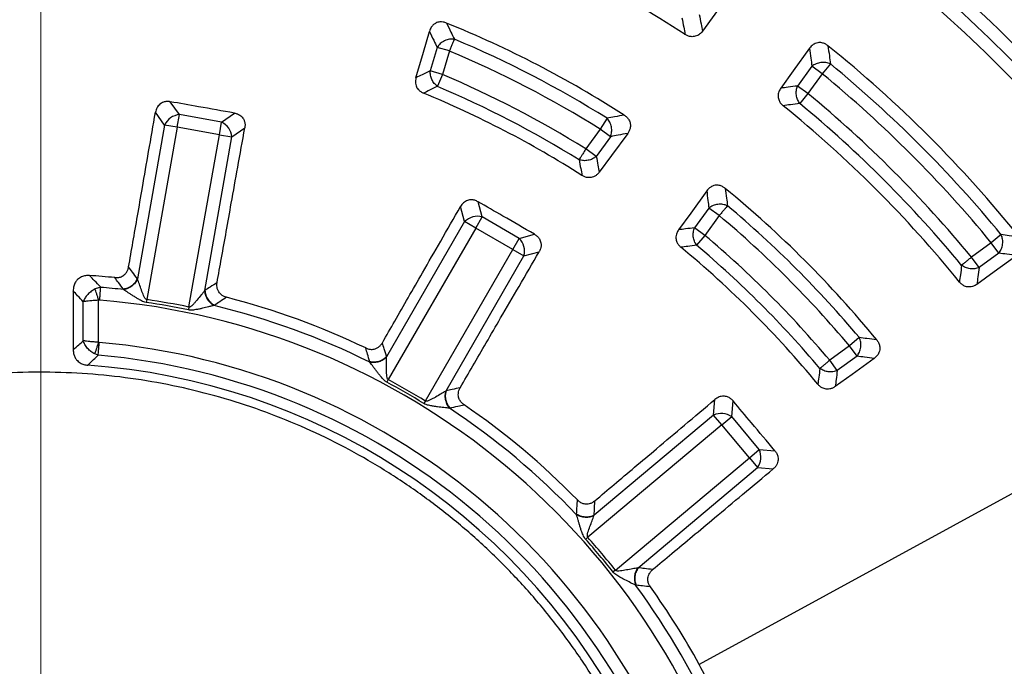
# Model space of a CAD drawing. Units: millimetres. Extents: x 150 to 6150, y 150 to 4305.
# Drawn here: x 3933 to 4058, y 2505 to 2587 of the extents above; entities that cross this region are included whole.
import ezdxf

# ---------------------------------------------------------------- set-up
doc = ezdxf.new("R2010")
doc.units = ezdxf.units.MM
doc.header["$LTSCALE"] = 15

# ---------------------------------------------------------------- blocks, each defined once
blk = doc.blocks.new('SW_CENTERMARKSYMBOL_0')
at = {"color": 0, "linetype": 'Continuous', "lineweight": 18}
blk.add_line((0, 3.75), (0, 489.29), dxfattribs=at)

msp = doc.modelspace()

# ---------------------------------------------------------------- linework, layer by layer
at = {"color": 7, "linetype": 'Continuous', "lineweight": 25}
for p, q in [((3986.15, 2583.09), (3985.28, 2580.11)), ((3987.71, 2582.63), (3986.15, 2583.09)), ((3987.71, 2582.63), (3986.84, 2579.65)), ((4033.56, 2580.7), (4031.75, 2578.2)), ((4034.88, 2579.75), (4033.56, 2580.7)), ((4035.91, 2581), (4034.88, 2579.75)), ((3986.84, 2579.65), (3985.28, 2580.11)), ((3986.84, 2579.65), (3986.2, 2578.16)), ((4034.88, 2579.75), (4033.06, 2577.25)), ((4033.06, 2577.25), (4031.75, 2578.2)), ((4033.06, 2577.25), (4032.03, 2575.99)), ((3953.55, 2574.58), (3952.41, 2576.21)), ((3951.67, 2573.26), (3950.53, 2574.89)), ((3953.27, 2572.98), (3953.55, 2574.58)), ((3958.89, 2573.64), (3953.55, 2574.58)), ((3958.89, 2573.64), (3960.52, 2574.78)), ((3951.67, 2573.26), (3948.24, 2553.83)), ((3953.27, 2572.98), (3951.67, 2573.26)), ((3958.61, 2572.04), (3958.89, 2573.64)), ((4007.65, 2574.13), (4006.79, 2572.75)), ((3953.27, 2572.98), (3949.43, 2551.19)), ((3958.61, 2572.04), (3953.27, 2572.98)), ((3954.77, 2550.25), (3958.61, 2572.04)), ((3958.61, 2572.04), (3960.21, 2571.76)), ((3960.21, 2571.76), (3961.83, 2572.9)), ((4006.79, 2572.75), (4004.97, 2570.25)), ((4008.1, 2571.79), (4006.79, 2572.75)), ((3956.78, 2552.33), (3960.21, 2571.76)), ((4008.1, 2571.79), (4006.28, 2569.29)), ((4006.28, 2569.29), (4004.97, 2570.25)), ((3991.85, 2561.64), (3991.34, 2563.56)), ((3989.63, 2561.05), (3989.12, 2562.96)), ((4020.53, 2562.76), (4018.71, 2560.26)), ((4021.84, 2561.81), (4020.53, 2562.76)), ((3989.63, 2561.05), (3979.77, 2543.96)), ((3991.04, 2560.24), (3989.63, 2561.05)), ((3991.04, 2560.24), (3991.85, 2561.64)), ((3996.55, 2558.93), (3991.85, 2561.64)), ((4021.84, 2561.81), (4020.03, 2559.31)), ((3991.04, 2560.24), (3979.98, 2541.07)), ((3995.74, 2557.53), (3991.04, 2560.24)), ((3996.55, 2558.93), (3998.47, 2559.45)), ((4020.03, 2559.31), (4018.71, 2560.26)), ((4057.51, 2559.4), (4056.25, 2558.37)), ((3995.74, 2557.53), (3996.55, 2558.93)), ((4020.03, 2559.31), (4018.98, 2558.06)), ((4056.25, 2558.37), (4053.75, 2556.55)), ((4057.21, 2557.05), (4056.25, 2558.37)), ((3984.67, 2538.36), (3995.74, 2557.53)), ((3995.74, 2557.53), (3997.14, 2556.71)), ((3997.14, 2556.71), (3999.06, 2557.23)), ((4057.21, 2557.05), (4054.71, 2555.24)), ((3987.28, 2539.63), (3997.14, 2556.71)), ((4054.71, 2555.24), (4053.75, 2556.55)), ((3943.61, 2552.74), (3942.92, 2552.53)), ((3941.39, 2545.99), (3941.39, 2550.91)), ((3943.34, 2545.78), (3943.34, 2551.1)), ((3949.43, 2551.19), (3949.37, 2550.82)), ((3954.77, 2550.25), (3954.69, 2549.88)), ((4039.56, 2546.38), (4038.32, 2545.33)), ((4038.32, 2545.33), (4035.82, 2543.52)), ((4039.27, 2544.02), (4038.32, 2545.33)), ((3943.28, 2544.15), (3942.87, 2544.31)), ((4036.77, 2542.2), (4035.82, 2543.52)), ((4039.27, 2544.02), (4036.77, 2542.2)), ((3979.98, 2541.07), (3979.8, 2540.74)), ((3984.67, 2538.36), (3984.48, 2538.04)), ((4021.13, 2536.58), (4021.3, 2538.56)), ((4023.42, 2536.38), (4023.59, 2538.37)), ((4021.13, 2536.58), (4006.02, 2523.9)), ((4022.18, 2535.34), (4021.13, 2536.58)), ((4022.18, 2535.34), (4023.42, 2536.38)), ((4026.9, 2532.23), (4023.42, 2536.38)), ((4022.18, 2535.34), (4005.22, 2521.12)), ((4025.66, 2531.19), (4022.18, 2535.34)), ((4025.66, 2531.19), (4026.9, 2532.23)), ((4026.9, 2532.23), (4028.88, 2532.06)), ((4008.71, 2516.96), (4025.66, 2531.19)), ((4025.66, 2531.19), (4026.7, 2529.94)), ((4011.59, 2517.26), (4026.7, 2529.94)), ((4026.7, 2529.94), (4028.68, 2529.77)), ((4059.7, 2527.07), (4019.32, 2505.01)), ((4005.22, 2521.12), (4004.95, 2520.87)), ((4008.71, 2516.96), (4008.42, 2516.73))]:
    msp.add_line(p, q, dxfattribs=at)
at = {"color": 7, "linetype": 'Continuous', "lineweight": 25, "flags": 128}
for points in [[(4023.4, 2590.15), (4021.3, 2587.29), (4019.71, 2585.12)], [(3983.48, 2579.25), (3984.42, 2582.47), (3985.18, 2585.11)], [(4033.26, 2582.98), (4031.19, 2580.1), (4029.62, 2577.92)], [(4010.26, 2572.21), (4008.21, 2569.41), (4006.67, 2567.3)], [(4020.26, 2564.94), (4018.23, 2562.13), (4016.7, 2560.01)], [(4059.49, 2556.76), (4056.61, 2554.68), (4054.43, 2553.11)], [(3940.12, 2552.28), (3940.13, 2547.96), (3940.13, 2544.83)], [(4041.45, 2543.75), (4038.64, 2541.72), (4036.52, 2540.19)]]:
    msp.add_lwpolyline(points, dxfattribs=at)
at = {"color": 7, "linetype": 'Continuous', "lineweight": 25}
for radius in [333.75, 329.25, 298.07]:
    msp.add_circle((3936.01, 2459.5), radius, dxfattribs=at)
for centre, radius, start, end in [((3936.01, 2459.5), 487.5, 90, 172.9303), ((3936.01, 2459.5), 487.5, 7.0697, 90), ((3936.01, 2459.5), 342.74, 7.6617, 82.2306), ((3936.01, 2459.5), 339.17, 7.7038, 82.1873), ((3936.01, 2459.5), 337.5, 97.8332, 270), ((3936.01, 2459.5), 337.5, 7.7238, 82.1668), ((3936.01, 2459.5), 243.52, 18.239, 143.2294), ((3936.01, 2459.5), 242.78, 18.239, 143.2294), ((3936.01, 2459.5), 241.22, 22.5538, 87.4462), ((3936.01, 2459.5), 238.57, 23.0206, 86.9794), ((3936.01, 2459.5), 238.43, 23.0206, 86.9794), ((3936.01, 2459.5), 193.47, 38.2226, 51.7774), ((3936.01, 2459.5), 181.1, 38.4344, 51.5656), ((3936.01, 2459.5), 149.41, 56.9424, 68.5612), ((3936.01, 2459.5), 179.42, 39.0002, 50.9998), ((3936.01, 2459.5), 177.79, 39.0002, 50.9998), ((3936.01, 2459.5), 174.71, 39.0532, 50.9468), ((3936.01, 2459.5), 171.44, 38.5385, 51.4615), ((3936.01, 2459.5), 173.08, 39.0532, 50.9468), ((3936.01, 2459.5), 136.67, 57.31, 67.9388), ((3936.01, 2459.5), 135.17, 57.9958, 67.2235), ((3936.01, 2459.5), 158.88, 38.8126, 51.1874), ((3936.01, 2459.5), 133.54, 57.9958, 67.2235), ((3936.01, 2459.5), 157.29, 39.4271, 50.5729), ((3936.01, 2459.5), 130.46, 58.0904, 67.0711), ((3936.01, 2459.5), 155.67, 39.4271, 50.5729), ((3936.01, 2459.5), 128.83, 58.0904, 67.0711), ((3936.01, 2459.5), 127.36, 57.4795, 67.6559), ((3936.01, 2459.5), 152.58, 39.4965, 50.5035), ((3936.01, 2459.5), 149.41, 38.9424, 51.0576), ((3936.01, 2459.5), 150.96, 39.4965, 50.5035), ((3953.76, 2572.29), 2.3, 95.1113, 154.8887), ((3957.91, 2571.55), 2.3, 5.1113, 64.8887), ((3936.01, 2459.5), 136.67, 39.31, 50.69), ((3936.01, 2459.5), 135.17, 39.9958, 50.0042), ((3991.26, 2559.42), 2.3, 75.1113, 134.8887), ((3936.01, 2459.5), 133.54, 39.9958, 50.0042), ((3994.92, 2557.31), 2.3, 345.1113, 44.8887), ((3936.01, 2459.5), 130.46, 40.0904, 49.9096), ((3936.01, 2459.5), 127.36, 39.4795, 50.5205), ((3936.01, 2459.5), 128.83, 40.0904, 49.9096), ((3936.01, 2459.5), 94.93, 84.3382, 86.2695), ((3936.01, 2459.5), 93.54, 83.5629, 85.3418), ((3936.01, 2459.5), 91.92, 15.1582, 85.3418), ((3936.01, 2459.5), 92.29, 78.3236, 81.6764), ((3936.01, 2459.5), 92.66, 78.3236, 81.6764), ((3936.01, 2459.5), 94.93, 64.3382, 75.6618), ((3936.01, 2459.5), 93.54, 63.5629, 76.4371), ((3936.01, 2459.5), 86.58, 15.4099, 85.0901), ((3936.01, 2459.5), 84.96, 15.4099, 85.0901), ((3936.01, 2459.5), 83.6, 28.6479, 85.9278), ((3936.01, 2459.5), 92.29, 58.3236, 61.6764), ((3936.01, 2459.5), 92.66, 58.3236, 61.6764), ((3936.01, 2459.5), 93.54, 43.5629, 56.4371), ((3936.01, 2459.5), 94.93, 44.3382, 55.6618), ((4022.1, 2534.49), 2.3, 55.1113, 114.8887), ((4024.81, 2531.26), 2.3, 325.1113, 24.8887), ((3936.01, 2459.5), 92.29, 38.3236, 41.6764), ((3936.01, 2459.5), 92.66, 38.3236, 41.6764), ((3936.01, 2459.5), 93.54, 23.5629, 36.4371), ((3936.01, 2459.5), 94.93, 28.6479, 35.6618), ((3936.01, 2459.5), 94.93, 24.3382, 28.6479)]:
    msp.add_arc(centre, radius, start, end, dxfattribs=at)
for points, knots in [([(4219.55, 2377.41), (4220.48, 2380.73), (4222.32, 2387.35), (4224.65, 2397.41), (4226.65, 2407.53), (4228.29, 2417.73), (4229.56, 2427.91), (4230.48, 2438.06), (4231.04, 2448.18), (4231.25, 2458.32), (4231.12, 2468.52), (4230.63, 2478.76), (4229.78, 2489.05), (4228.56, 2499.3), (4226.99, 2509.5), (4225.08, 2519.58), (4222.83, 2529.53), (4220.26, 2539.33), (4217.35, 2549.04), (4214.09, 2558.71), (4210.48, 2568.31), (4206.51, 2577.83), (4202.21, 2587.22), (4197.58, 2596.44), (4192.66, 2605.45), (4187.47, 2614.22), (4182.01, 2622.76), (4176.26, 2631.11), (4170.19, 2639.31), (4163.8, 2647.34), (4157.1, 2655.18), (4150.12, 2662.79), (4142.89, 2670.15), (4135.44, 2677.21), (4127.8, 2683.97), (4119.99, 2690.42), (4111.95, 2696.6), (4103.66, 2702.53), (4095.11, 2708.21), (4086.32, 2713.62), (4077.35, 2718.72), (4068.2, 2723.5), (4058.95, 2727.94), (4049.6, 2732.02), (4040.18, 2735.76), (4030.64, 2739.17), (4020.92, 2742.27), (4011.05, 2745.05), (4001.02, 2747.5), (3990.92, 2749.6), (3980.74, 2751.34), (3970.58, 2752.72), (3960.43, 2753.74), (3950.31, 2754.4), (3940.18, 2754.72), (3929.98, 2754.69), (3919.73, 2754.3), (3909.44, 2753.55), (3899.18, 2752.44), (3888.96, 2750.98), (3878.86, 2749.16), (3868.89, 2747.02), (3859.06, 2744.54), (3849.32, 2741.73), (3839.63, 2738.57), (3829.99, 2735.06), (3820.42, 2731.18), (3811, 2726.97), (3801.72, 2722.44), (3792.67, 2717.62), (3783.84, 2712.51), (3775.25, 2707.14), (3766.84, 2701.47), (3758.58, 2695.49), (3750.49, 2689.18), (3742.58, 2682.56), (3734.9, 2675.66), (3727.47, 2668.5), (3720.33, 2661.12), (3713.5, 2653.55), (3706.97, 2645.8), (3700.71, 2637.83), (3694.69, 2629.6), (3688.92, 2621.11), (3683.42, 2612.37), (3678.24, 2603.45), (3673.36, 2594.35), (3668.84, 2585.15), (3664.66, 2575.84), (3660.82, 2566.46), (3657.31, 2556.95), (3654.11, 2547.27), (3651.23, 2537.42), (3648.68, 2527.42), (3646.49, 2517.34), (3644.64, 2507.18), (3643.16, 2497.03), (3642.04, 2486.89), (3641.27, 2476.78), (3640.85, 2466.66), (3640.78, 2456.46), (3641.07, 2446.2), (3641.71, 2435.9), (3642.72, 2425.63), (3644.08, 2415.4), (3645.79, 2405.28), (3647.84, 2395.29), (3650.21, 2385.44), (3652.92, 2375.67), (3655.98, 2365.94), (3659.4, 2356.27), (3663.18, 2346.66), (3667.29, 2337.2), (3671.73, 2327.88), (3676.46, 2318.78), (3681.48, 2309.9), (3686.76, 2301.25), (3692.34, 2292.78), (3698.25, 2284.47), (3704.47, 2276.31), (3711.02, 2268.33), (3717.83, 2260.58), (3724.92, 2253.08), (3732.22, 2245.87), (3739.72, 2238.96), (3747.41, 2232.35), (3755.32, 2226.01), (3763.49, 2219.91), (3771.92, 2214.06), (3780.59, 2208.47), (3789.46, 2203.2), (3798.51, 2198.23), (3807.67, 2193.61), (3816.93, 2189.34), (3826.28, 2185.41), (3835.75, 2181.8), (3845.4, 2178.51), (3855.22, 2175.53), (3865.19, 2172.88), (3875.26, 2170.58), (3885.39, 2168.63), (3895.53, 2167.05), (3905.65, 2165.82), (3915.75, 2164.96), (3925.88, 2164.42), (3932.63, 2164.35), (3936.01, 2164.32)], [0, 0, 0, 0, 0.007, 0.013999, 0.021, 0.027999, 0.035001, 0.041874, 0.048751, 0.055625, 0.0625, 0.0695, 0.076499, 0.0835, 0.090499, 0.097501, 0.104374, 0.111251, 0.118125, 0.125, 0.132, 0.138999, 0.146, 0.152999, 0.16, 0.166874, 0.17375, 0.180624, 0.1875, 0.1945, 0.201499, 0.2085, 0.215499, 0.2225, 0.229374, 0.23625, 0.243124, 0.25, 0.257, 0.263999, 0.271, 0.277999, 0.285, 0.291874, 0.29875, 0.305624, 0.3125, 0.3195, 0.326499, 0.3335, 0.340499, 0.3475, 0.354374, 0.36125, 0.368124, 0.375, 0.382, 0.388999, 0.396, 0.402999, 0.41, 0.416874, 0.42375, 0.430624, 0.4375, 0.4445, 0.451499, 0.4585, 0.465499, 0.4725, 0.479374, 0.48625, 0.493124, 0.5, 0.507, 0.513999, 0.521, 0.527999, 0.535, 0.541874, 0.54875, 0.555624, 0.5625, 0.5695, 0.576499, 0.5835, 0.590499, 0.5975, 0.604374, 0.61125, 0.618124, 0.625, 0.632, 0.638999, 0.646, 0.652999, 0.66, 0.666874, 0.67375, 0.680624, 0.6875, 0.6945, 0.701499, 0.7085, 0.715499, 0.7225, 0.729374, 0.73625, 0.743124, 0.75, 0.757, 0.763999, 0.771, 0.777999, 0.785, 0.791874, 0.79875, 0.805624, 0.8125, 0.8195, 0.826499, 0.8335, 0.840499, 0.8475, 0.854374, 0.86125, 0.868124, 0.875, 0.882, 0.888999, 0.896, 0.902999, 0.91, 0.916874, 0.92375, 0.930624, 0.937499, 0.9445, 0.951499, 0.9585, 0.965499, 0.9725, 0.979374, 0.98625, 0.993124, 1, 1, 1, 1]), ([(4017.13, 2586.82), (4017.2, 2586.43), (4017.33, 2585.73), (4017.46, 2585.03), (4017.51, 2584.72)], [0, 0, 0, 0, 0.560119, 1, 1, 1, 1]), ([(4019.32, 2587.23), (4019.39, 2586.84), (4019.52, 2586.14), (4019.65, 2585.43), (4019.71, 2585.12)], [0, 0, 0, 0, 0.560114, 1, 1, 1, 1]), ([(3987.35, 2586.17), (3987.21, 2586.22), (3986.94, 2586.31), (3986.48, 2586.32), (3986.05, 2586.21), (3985.68, 2585.97), (3985.37, 2585.62), (3985.25, 2585.3), (3985.18, 2585.11)], [0, 0, 0, 0, 0.1596, 0.310411, 0.498664, 0.627337, 0.788768, 1, 1, 1, 1]), ([(3987.35, 2586.17), (3987.53, 2585.79), (3987.86, 2585.11), (3988.19, 2584.43), (3988.34, 2584.13)], [0, 0, 0, 0, 0.560152, 1, 1, 1, 1]), ([(3985.18, 2585.11), (3985.36, 2584.74), (3985.69, 2584.06), (3986.01, 2583.39), (3986.15, 2583.09)], [0, 0, 0, 0, 0.560162, 1, 1, 1, 1]), ([(4019.71, 2585.12), (4019.6, 2584.99), (4019.43, 2584.79), (4019.11, 2584.59), (4018.76, 2584.45), (4018.32, 2584.42), (4017.87, 2584.52), (4017.63, 2584.66), (4017.51, 2584.72)], [0, 0, 0, 0, 0.2028321, 0.314537, 0.4562971, 0.6627998, 0.8362914, 1, 1, 1, 1]), ([(3988.34, 2584.13), (3988.13, 2584.14), (3987.73, 2584.15), (3987.09, 2583.94), (3986.53, 2583.58), (3986.28, 2583.25), (3986.15, 2583.09)], [0, 0, 0, 0, 0.25, 0.5, 0.75, 1, 1, 1, 1]), ([(4035.59, 2583.3), (4035.48, 2583.38), (4035.25, 2583.55), (4034.82, 2583.69), (4034.37, 2583.71), (4034, 2583.59), (4033.61, 2583.39), (4033.41, 2583.15), (4033.26, 2582.98)], [0, 0, 0, 0, 0.155021, 0.318658, 0.512412, 0.644562, 0.756636, 1, 1, 1, 1]), ([(4035.59, 2583.3), (4035.65, 2582.87), (4035.76, 2582.11), (4035.86, 2581.34), (4035.91, 2581)], [0, 0, 0, 0, 0.560131, 1, 1, 1, 1]), ([(4033.26, 2582.98), (4033.32, 2582.56), (4033.42, 2581.8), (4033.52, 2581.04), (4033.56, 2580.7)], [0, 0, 0, 0, 0.560138, 1, 1, 1, 1]), ([(3985.28, 2580.11), (3984.94, 2579.95), (3984.34, 2579.67), (3983.75, 2579.38), (3983.48, 2579.25)], [0, 0, 0, 0, 0.560115, 1, 1, 1, 1]), ([(3983.48, 2579.25), (3983.46, 2579.14), (3983.4, 2578.91), (3983.41, 2578.56), (3983.5, 2578.16), (3983.72, 2577.78), (3984.06, 2577.48), (3984.31, 2577.36), (3984.43, 2577.3)], [0, 0, 0, 0, 0.149503, 0.293347, 0.439022, 0.652281, 0.831323, 1, 1, 1, 1]), ([(3986.2, 2578.16), (3985.87, 2578), (3985.28, 2577.71), (3984.69, 2577.42), (3984.43, 2577.3)], [0, 0, 0, 0, 0.560123, 1, 1, 1, 1]), ([(4031.75, 2578.2), (4031.35, 2578.15), (4030.64, 2578.06), (4029.93, 2577.96), (4029.62, 2577.92)], [0, 0, 0, 0, 0.560116, 1, 1, 1, 1]), ([(4029.62, 2577.92), (4029.53, 2577.78), (4029.39, 2577.56), (4029.3, 2577.19), (4029.27, 2576.81), (4029.38, 2576.38), (4029.61, 2575.99), (4029.82, 2575.8), (4029.92, 2575.71)], [0, 0, 0, 0, 0.198775, 0.314559, 0.456314, 0.66281, 0.836296, 1, 1, 1, 1]), ([(3952.41, 2576.21), (3952.26, 2576.23), (3951.97, 2576.26), (3951.5, 2576.16), (3951.06, 2575.91), (3950.69, 2575.47), (3950.59, 2575.09), (3950.53, 2574.89)], [0, 0, 0, 0, 0.176987, 0.34016, 0.546502, 0.762107, 1, 1, 1, 1]), ([(3960.52, 2574.78), (3959.01, 2575.05), (3956.3, 2575.52), (3953.6, 2576), (3952.41, 2576.21)], [0, 0, 0, 0, 0.5599758, 1, 1, 1, 1]), ([(4032.03, 2575.99), (4031.63, 2575.94), (4030.93, 2575.85), (4030.23, 2575.75), (4029.92, 2575.71)], [0, 0, 0, 0, 0.560121, 1, 1, 1, 1]), ([(3947.13, 2555.31), (3947.32, 2556.35), (3947.69, 2558.51), (3948.27, 2561.85), (3948.94, 2565.68), (3949.69, 2570.05), (3950.25, 2573.23), (3950.53, 2574.89)], [0, 0, 0, 0, 0.159679, 0.330299, 0.513039, 0.745848, 1, 1, 1, 1]), ([(3960.52, 2574.78), (3960.66, 2574.75), (3960.94, 2574.68), (3961.35, 2574.43), (3961.65, 2574.09), (3961.81, 2573.69), (3961.88, 2573.3), (3961.85, 2573.03), (3961.83, 2572.9)], [0, 0, 0, 0, 0.165627, 0.339666, 0.545724, 0.686189, 0.839519, 1, 1, 1, 1]), ([(4009.83, 2574.53), (4009.42, 2574.45), (4008.7, 2574.32), (4007.97, 2574.19), (4007.65, 2574.13)], [0, 0, 0, 0, 0.560143, 1, 1, 1, 1]), ([(4009.83, 2574.53), (4009.94, 2574.45), (4010.17, 2574.28), (4010.45, 2573.91), (4010.6, 2573.5), (4010.61, 2573.12), (4010.55, 2572.69), (4010.38, 2572.41), (4010.26, 2572.21)], [0, 0, 0, 0, 0.1546221, 0.3177755, 0.5108297, 0.6424607, 0.7362933, 1, 1, 1, 1]), ([(3958.33, 2553.33), (3958.51, 2554.37), (3958.9, 2556.53), (3959.5, 2559.87), (3960.18, 2563.7), (3960.96, 2568.06), (3961.53, 2571.24), (3961.83, 2572.9)], [0, 0, 0, 0, 0.159679, 0.330299, 0.513039, 0.745848, 1, 1, 1, 1]), ([(4010.26, 2572.21), (4009.86, 2572.13), (4009.14, 2571.99), (4008.42, 2571.86), (4008.1, 2571.79)], [0, 0, 0, 0, 0.560152, 1, 1, 1, 1]), ([(4004.11, 2568.87), (4004.18, 2568.5), (4004.3, 2567.84), (4004.43, 2567.18), (4004.48, 2566.89)], [0, 0, 0, 0, 0.560131, 1, 1, 1, 1]), ([(4006.28, 2569.29), (4006.36, 2568.92), (4006.48, 2568.26), (4006.61, 2567.59), (4006.67, 2567.3)], [0, 0, 0, 0, 0.560124, 1, 1, 1, 1]), ([(4006.67, 2567.3), (4006.58, 2567.2), (4006.42, 2567), (4006.11, 2566.78), (4005.72, 2566.63), (4005.29, 2566.59), (4004.84, 2566.69), (4004.6, 2566.82), (4004.48, 2566.89)], [0, 0, 0, 0, 0.1590798, 0.3113794, 0.4539008, 0.6614907, 0.8357081, 1, 1, 1, 1]), ([(4022.6, 2565.25), (4022.49, 2565.33), (4022.26, 2565.5), (4021.82, 2565.65), (4021.38, 2565.67), (4021.02, 2565.56), (4020.63, 2565.36), (4020.41, 2565.12), (4020.26, 2564.94)], [0, 0, 0, 0, 0.154622, 0.317776, 0.51083, 0.642461, 0.736293, 1, 1, 1, 1]), ([(4020.26, 2564.94), (4020.31, 2564.54), (4020.4, 2563.81), (4020.49, 2563.08), (4020.53, 2562.76)], [0, 0, 0, 0, 0.5601555, 1, 1, 1, 1]), ([(4022.6, 2565.25), (4022.65, 2564.84), (4022.75, 2564.11), (4022.85, 2563.38), (4022.89, 2563.05)], [0, 0, 0, 0, 0.560146, 1, 1, 1, 1]), ([(3991.34, 2563.56), (3991.2, 2563.63), (3990.94, 2563.76), (3990.47, 2563.83), (3989.97, 2563.75), (3989.46, 2563.45), (3989.24, 2563.13), (3989.12, 2562.96)], [0, 0, 0, 0, 0.176987, 0.34016, 0.546502, 0.762107, 1, 1, 1, 1]), ([(3998.47, 2559.45), (3997.14, 2560.22), (3994.76, 2561.59), (3992.38, 2562.96), (3991.34, 2563.56)], [0, 0, 0, 0, 0.559976, 1, 1, 1, 1]), ([(3979.23, 2545.73), (3979.76, 2546.64), (3980.85, 2548.54), (3982.54, 2551.49), (3984.47, 2554.86), (3986.68, 2558.7), (3988.28, 2561.5), (3989.12, 2562.96)], [0, 0, 0, 0, 0.159679, 0.330299, 0.513039, 0.745848, 1, 1, 1, 1]), ([(3998.47, 2559.45), (3998.59, 2559.37), (3998.83, 2559.21), (3999.13, 2558.84), (3999.29, 2558.41), (3999.31, 2557.98), (3999.24, 2557.59), (3999.12, 2557.35), (3999.06, 2557.23)], [0, 0, 0, 0, 0.165627, 0.339666, 0.545724, 0.686189, 0.839519, 1, 1, 1, 1]), ([(4016.7, 2560.01), (4016.61, 2559.87), (4016.48, 2559.65), (4016.38, 2559.29), (4016.35, 2558.91), (4016.45, 2558.48), (4016.68, 2558.09), (4016.89, 2557.9), (4016.99, 2557.8)], [0, 0, 0, 0, 0.196103, 0.311289, 0.45383, 0.661447, 0.835687, 1, 1, 1, 1]), ([(4018.71, 2560.26), (4018.34, 2560.22), (4017.67, 2560.13), (4016.99, 2560.05), (4016.7, 2560.01)], [0, 0, 0, 0, 0.560126, 1, 1, 1, 1]), ([(4059.81, 2559.09), (4059.38, 2559.14), (4058.62, 2559.25), (4057.85, 2559.35), (4057.51, 2559.4)], [0, 0, 0, 0, 0.560129, 1, 1, 1, 1]), ([(3989.07, 2540.04), (3989.61, 2540.96), (3990.7, 2542.85), (3992.41, 2545.79), (3994.36, 2549.15), (3996.59, 2552.98), (3998.21, 2555.77), (3999.06, 2557.23)], [0, 0, 0, 0, 0.159679, 0.330299, 0.513039, 0.745848, 1, 1, 1, 1]), ([(4018.98, 2558.06), (4018.61, 2558.02), (4017.94, 2557.93), (4017.28, 2557.84), (4016.99, 2557.8)], [0, 0, 0, 0, 0.560134, 1, 1, 1, 1]), ([(4059.49, 2556.76), (4059.07, 2556.81), (4058.31, 2556.91), (4057.54, 2557.01), (4057.21, 2557.05)], [0, 0, 0, 0, 0.5601353, 1, 1, 1, 1]), ([(3945.38, 2553.97), (3945.51, 2553.96), (3945.79, 2553.95), (3946.22, 2554.07), (3946.6, 2554.3), (3946.87, 2554.61), (3947.05, 2554.93), (3947.1, 2555.18), (3947.13, 2555.31)], [0, 0, 0, 0, 0.1640693, 0.3380786, 0.546151, 0.6887424, 0.8408646, 1, 1, 1, 1]), ([(3948.24, 2553.83), (3948.04, 2554.11), (3947.67, 2554.6), (3947.3, 2555.09), (3947.13, 2555.31)], [0, 0, 0, 0, 0.55986, 1, 1, 1, 1]), ([(4052.5, 2555.52), (4052.45, 2555.12), (4052.36, 2554.42), (4052.26, 2553.72), (4052.22, 2553.41)], [0, 0, 0, 0, 0.560119, 1, 1, 1, 1]), ([(4054.71, 2555.24), (4054.66, 2554.84), (4054.57, 2554.13), (4054.47, 2553.42), (4054.43, 2553.11)], [0, 0, 0, 0, 0.560114, 1, 1, 1, 1]), ([(3942.19, 2554.23), (3942.01, 2554.23), (3941.67, 2554.23), (3941.13, 2554.07), (3940.7, 2553.78), (3940.37, 2553.36), (3940.16, 2552.87), (3940.13, 2552.49), (3940.12, 2552.28)], [0, 0, 0, 0, 0.164111, 0.319441, 0.513026, 0.645102, 0.806009, 1, 1, 1, 1]), ([(3943.61, 2552.74), (3943.34, 2553.02), (3942.87, 2553.52), (3942.4, 2554.01), (3942.19, 2554.23)], [0, 0, 0, 0, 0.559814, 1, 1, 1, 1]), ([(3946.46, 2552.5), (3946.26, 2552.78), (3945.9, 2553.27), (3945.54, 2553.76), (3945.38, 2553.97)], [0, 0, 0, 0, 0.559847, 1, 1, 1, 1]), ([(3948.24, 2553.83), (3948.16, 2553.67), (3947.98, 2553.33), (3947.54, 2552.92), (3947.02, 2552.61), (3946.65, 2552.54), (3946.46, 2552.5)], [0, 0, 0, 0, 0.249998, 0.5, 0.750002, 1, 1, 1, 1]), ([(3948.26, 2553.79), (3948.17, 2553.62), (3947.99, 2553.29), (3947.56, 2552.88), (3947.05, 2552.57), (3946.68, 2552.49), (3946.5, 2552.45)], [0, 0, 0, 0, 0.249998, 0.5, 0.750002, 1, 1, 1, 1]), ([(3948.26, 2553.79), (3948.26, 2553.8), (3948.25, 2553.81), (3948.25, 2553.83), (3948.24, 2553.83)], [0, 0, 0, 0, 0.5595905, 1, 1, 1, 1]), ([(3949.43, 2551.19), (3949.41, 2551.2), (3949.36, 2551.21), (3949.28, 2551.26), (3949.16, 2551.42), (3948.97, 2551.81), (3948.74, 2552.41), (3948.49, 2553.14), (3948.33, 2553.57), (3948.26, 2553.79)], [0, 0, 0, 0, 0.02093, 0.04415, 0.095624, 0.213534, 0.469861, 0.733674, 1, 1, 1, 1]), ([(3958.33, 2553.33), (3958.04, 2553.15), (3957.52, 2552.81), (3957.01, 2552.48), (3956.78, 2552.33)], [0, 0, 0, 0, 0.56014, 1, 1, 1, 1]), ([(3959.52, 2551.48), (3959.39, 2551.52), (3959.13, 2551.6), (3958.76, 2551.86), (3958.49, 2552.2), (3958.34, 2552.58), (3958.28, 2552.95), (3958.31, 2553.2), (3958.33, 2553.33)], [0, 0, 0, 0, 0.164069, 0.338079, 0.546151, 0.688742, 0.840888, 1, 1, 1, 1]), ([(4054.43, 2553.11), (4054.29, 2553.02), (4054.07, 2552.88), (4053.7, 2552.79), (4053.32, 2552.76), (4052.89, 2552.87), (4052.5, 2553.1), (4052.31, 2553.31), (4052.22, 2553.41)], [0, 0, 0, 0, 0.202831, 0.314536, 0.456296, 0.662799, 0.836291, 1, 1, 1, 1]), ([(3941.39, 2550.91), (3941.16, 2551.17), (3940.73, 2551.63), (3940.31, 2552.08), (3940.12, 2552.28)], [0, 0, 0, 0, 0.559808, 1, 1, 1, 1]), ([(3942.92, 2552.53), (3942.74, 2552.44), (3942.4, 2552.25), (3941.96, 2551.85), (3941.6, 2551.4), (3941.46, 2551.07), (3941.39, 2550.91)], [0, 0, 0, 0, 0.250433, 0.500524, 0.750345, 1, 1, 1, 1]), ([(3943.34, 2551.1), (3943.3, 2551.24), (3943.22, 2551.52), (3943.1, 2551.91), (3943, 2552.26), (3942.94, 2552.44), (3942.92, 2552.53)], [0, 0, 0, 0, 0.25, 0.5, 0.75, 1, 1, 1, 1]), ([(3946.5, 2552.45), (3946.49, 2552.46), (3946.48, 2552.48), (3946.47, 2552.5), (3946.46, 2552.5)], [0, 0, 0, 0, 0.560151, 1, 1, 1, 1]), ([(3949.37, 2550.82), (3949.26, 2550.84), (3949.05, 2550.89), (3948.76, 2551.02), (3948.46, 2551.19), (3948.13, 2551.39), (3947.77, 2551.62), (3947.42, 2551.84), (3946.98, 2552.13), (3946.69, 2552.32), (3946.5, 2552.45)], [0, 0, 0, 0, 0.09624, 0.185096, 0.270072, 0.395476, 0.521305, 0.645295, 0.761675, 1, 1, 1, 1]), ([(3956.75, 2552.29), (3956.68, 2552.21), (3956.55, 2552.05), (3956.24, 2551.67), (3955.91, 2551.27), (3955.57, 2550.86), (3955.31, 2550.58), (3955.1, 2550.37), (3954.92, 2550.26), (3954.83, 2550.24), (3954.79, 2550.25), (3954.77, 2550.25)], [0, 0, 0, 0, 0.129861, 0.25409, 0.530257, 0.660147, 0.786679, 0.904597, 0.959415, 0.980929, 1, 1, 1, 1]), ([(3956.78, 2552.33), (3956.78, 2552.32), (3956.77, 2552.31), (3956.76, 2552.3), (3956.75, 2552.29)], [0, 0, 0, 0, 0.560402, 1, 1, 1, 1]), ([(3956.75, 2552.29), (3956.78, 2552.11), (3956.83, 2551.73), (3957.1, 2551.2), (3957.48, 2550.73), (3957.79, 2550.53), (3957.95, 2550.44)], [0, 0, 0, 0, 0.249998, 0.5, 0.750002, 1, 1, 1, 1]), ([(3956.78, 2552.33), (3956.81, 2552.14), (3956.86, 2551.77), (3957.13, 2551.23), (3957.52, 2550.76), (3957.84, 2550.57), (3958, 2550.47)], [0, 0, 0, 0, 0.249998, 0.5, 0.750002, 1, 1, 1, 1]), ([(3943.34, 2551.1), (3943.15, 2551.09), (3942.76, 2551.07), (3942.24, 2551.03), (3941.75, 2550.97), (3941.52, 2550.93), (3941.39, 2550.91)], [0, 0, 0, 0, 0.239181, 0.500577, 0.709626, 1, 1, 1, 1]), ([(3943.48, 2551.12), (3943.45, 2551.12), (3943.41, 2551.12), (3943.36, 2551.11), (3943.34, 2551.1)], [0, 0, 0, 0, 0.5688321, 1, 1, 1, 1]), ([(3959.52, 2551.48), (3959.24, 2551.29), (3958.73, 2550.95), (3958.22, 2550.62), (3958, 2550.47)], [0, 0, 0, 0, 0.560153, 1, 1, 1, 1]), ([(3957.95, 2550.44), (3957.85, 2550.41), (3957.63, 2550.36), (3957.13, 2550.24), (3956.61, 2550.11), (3956.06, 2549.99), (3955.68, 2549.92), (3955.33, 2549.86), (3955.01, 2549.84), (3954.8, 2549.87), (3954.69, 2549.88)], [0, 0, 0, 0, 0.111678, 0.238378, 0.478722, 0.601149, 0.728517, 0.815789, 0.905051, 1, 1, 1, 1]), ([(3958, 2550.47), (3957.99, 2550.46), (3957.97, 2550.45), (3957.96, 2550.44), (3957.95, 2550.44)], [0, 0, 0, 0, 0.55984, 1, 1, 1, 1]), ([(3940.13, 2544.83), (3940.37, 2545.05), (3940.79, 2545.44), (3941.21, 2545.82), (3941.39, 2545.99)], [0, 0, 0, 0, 0.559847, 1, 1, 1, 1]), ([(3943.34, 2545.78), (3943.15, 2545.8), (3942.76, 2545.82), (3942.24, 2545.87), (3941.75, 2545.93), (3941.52, 2545.97), (3941.39, 2545.99)], [0, 0, 0, 0, 0.239108, 0.500466, 0.709435, 1, 1, 1, 1]), ([(3942.87, 2544.31), (3942.7, 2544.4), (3942.36, 2544.6), (3941.93, 2545.01), (3941.58, 2545.48), (3941.46, 2545.82), (3941.39, 2545.99)], [0, 0, 0, 0, 0.250363, 0.500414, 0.75025, 1, 1, 1, 1]), ([(3942.87, 2544.31), (3942.9, 2544.4), (3942.96, 2544.58), (3943.07, 2544.94), (3943.2, 2545.35), (3943.3, 2545.64), (3943.34, 2545.78)], [0, 0, 0, 0, 0.25, 0.5, 0.75, 1, 1, 1, 1]), ([(3943.42, 2545.77), (3943.41, 2545.77), (3943.38, 2545.77), (3943.35, 2545.78), (3943.34, 2545.78)], [0, 0, 0, 0, 0.564842, 1, 1, 1, 1]), ([(3977.12, 2545.07), (3977.25, 2545.02), (3977.5, 2544.91), (3977.95, 2544.87), (3978.38, 2544.96), (3978.74, 2545.16), (3979.02, 2545.4), (3979.16, 2545.62), (3979.23, 2545.73)], [0, 0, 0, 0, 0.164069, 0.338078, 0.546151, 0.688742, 0.840864, 1, 1, 1, 1]), ([(3979.77, 2543.96), (3979.67, 2544.29), (3979.49, 2544.88), (3979.31, 2545.47), (3979.23, 2545.73)], [0, 0, 0, 0, 0.55986, 1, 1, 1, 1]), ([(4041.76, 2546.09), (4041.35, 2546.14), (4040.62, 2546.24), (4039.88, 2546.34), (4039.56, 2546.38)], [0, 0, 0, 0, 0.560143, 1, 1, 1, 1]), ([(4041.76, 2546.09), (4041.84, 2545.98), (4042.01, 2545.75), (4042.16, 2545.31), (4042.18, 2544.87), (4042.07, 2544.51), (4041.87, 2544.12), (4041.63, 2543.9), (4041.45, 2543.75)], [0, 0, 0, 0, 0.154622, 0.317776, 0.51083, 0.642461, 0.736293, 1, 1, 1, 1]), ([(3940.13, 2544.83), (3940.14, 2544.67), (3940.16, 2544.36), (3940.31, 2543.93), (3940.57, 2543.51), (3940.97, 2543.17), (3941.46, 2542.95), (3941.79, 2542.91), (3941.95, 2542.89)], [0, 0, 0, 0, 0.160664, 0.31431, 0.456302, 0.663354, 0.836624, 1, 1, 1, 1]), ([(3977.64, 2543.32), (3977.54, 2543.65), (3977.37, 2544.23), (3977.2, 2544.81), (3977.12, 2545.07)], [0, 0, 0, 0, 0.559847, 1, 1, 1, 1]), ([(3941.95, 2542.89), (3942.2, 2543.12), (3942.64, 2543.55), (3943.09, 2543.97), (3943.28, 2544.15)], [0, 0, 0, 0, 0.559815, 1, 1, 1, 1]), ([(3979.77, 2543.96), (3979.63, 2543.83), (3979.35, 2543.58), (3978.79, 2543.35), (3978.2, 2543.24), (3977.83, 2543.29), (3977.64, 2543.32)], [0, 0, 0, 0, 0.249998, 0.5, 0.750002, 1, 1, 1, 1]), ([(3977.66, 2543.26), (3977.65, 2543.27), (3977.65, 2543.29), (3977.64, 2543.31), (3977.64, 2543.32)], [0, 0, 0, 0, 0.560151, 1, 1, 1, 1]), ([(3979.77, 2543.92), (3979.63, 2543.79), (3979.35, 2543.54), (3978.8, 2543.3), (3978.21, 2543.19), (3977.84, 2543.24), (3977.66, 2543.26)], [0, 0, 0, 0, 0.249998, 0.5, 0.750002, 1, 1, 1, 1]), ([(3979.8, 2540.74), (3979.7, 2540.8), (3979.52, 2540.92), (3979.3, 2541.14), (3979.07, 2541.4), (3978.82, 2541.7), (3978.56, 2542.04), (3978.32, 2542.37), (3978, 2542.79), (3977.8, 2543.07), (3977.66, 2543.26)], [0, 0, 0, 0, 0.09624, 0.185096, 0.270072, 0.395476, 0.521305, 0.645295, 0.761675, 1, 1, 1, 1]), ([(3979.98, 2541.07), (3979.96, 2541.08), (3979.92, 2541.11), (3979.86, 2541.19), (3979.8, 2541.38), (3979.76, 2541.81), (3979.75, 2542.45), (3979.76, 2543.23), (3979.77, 2543.69), (3979.77, 2543.92)], [0, 0, 0, 0, 0.02093, 0.04415, 0.095624, 0.213534, 0.469861, 0.733674, 1, 1, 1, 1]), ([(3979.77, 2543.92), (3979.77, 2543.92), (3979.77, 2543.94), (3979.77, 2543.95), (3979.77, 2543.96)], [0, 0, 0, 0, 0.55959, 1, 1, 1, 1]), ([(4041.45, 2543.75), (4041.04, 2543.8), (4040.32, 2543.89), (4039.59, 2543.98), (4039.27, 2544.02)], [0, 0, 0, 0, 0.560152, 1, 1, 1, 1]), ([(4034.57, 2542.47), (4034.53, 2542.1), (4034.44, 2541.43), (4034.35, 2540.77), (4034.31, 2540.48)], [0, 0, 0, 0, 0.560131, 1, 1, 1, 1]), ([(4036.77, 2542.2), (4036.72, 2541.83), (4036.64, 2541.16), (4036.56, 2540.48), (4036.52, 2540.19)], [0, 0, 0, 0, 0.560124, 1, 1, 1, 1]), ([(3987.24, 2539.6), (3987.14, 2539.55), (3986.96, 2539.44), (3986.54, 2539.19), (3986.1, 2538.93), (3985.64, 2538.67), (3985.3, 2538.49), (3985.02, 2538.36), (3984.83, 2538.32), (3984.73, 2538.33), (3984.69, 2538.35), (3984.67, 2538.36)], [0, 0, 0, 0, 0.129861, 0.25409, 0.530257, 0.660147, 0.786679, 0.904597, 0.959415, 0.980929, 1, 1, 1, 1]), ([(3987.24, 2539.6), (3987.2, 2539.42), (3987.12, 2539.05), (3987.19, 2538.46), (3987.38, 2537.89), (3987.61, 2537.6), (3987.73, 2537.45)], [0, 0, 0, 0, 0.249998, 0.5, 0.750002, 1, 1, 1, 1]), ([(3987.28, 2539.63), (3987.24, 2539.44), (3987.16, 2539.07), (3987.23, 2538.47), (3987.43, 2537.91), (3987.67, 2537.61), (3987.78, 2537.46)], [0, 0, 0, 0, 0.249998, 0.5, 0.750002, 1, 1, 1, 1]), ([(3987.28, 2539.63), (3987.27, 2539.62), (3987.26, 2539.61), (3987.24, 2539.61), (3987.24, 2539.6)], [0, 0, 0, 0, 0.560402, 1, 1, 1, 1]), ([(3989.07, 2540.04), (3988.74, 2539.97), (3988.14, 2539.83), (3987.54, 2539.69), (3987.28, 2539.63)], [0, 0, 0, 0, 0.56014, 1, 1, 1, 1]), ([(3989.56, 2537.89), (3989.45, 2537.97), (3989.24, 2538.14), (3988.97, 2538.51), (3988.84, 2538.92), (3988.83, 2539.33), (3988.9, 2539.7), (3989.02, 2539.93), (3989.07, 2540.04)], [0, 0, 0, 0, 0.164069, 0.338079, 0.546151, 0.688742, 0.840888, 1, 1, 1, 1]), ([(4036.52, 2540.19), (4036.41, 2540.12), (4036.19, 2539.98), (4035.83, 2539.87), (4035.42, 2539.84), (4034.99, 2539.94), (4034.59, 2540.17), (4034.4, 2540.38), (4034.31, 2540.48)], [0, 0, 0, 0, 0.1590798, 0.3113795, 0.4539008, 0.6614907, 0.8357081, 1, 1, 1, 1]), ([(4006.11, 2525.74), (4006.92, 2526.43), (4008.6, 2527.84), (4011.19, 2530.03), (4014.16, 2532.53), (4017.55, 2535.39), (4020.02, 2537.47), (4021.3, 2538.56)], [0, 0, 0, 0, 0.159679, 0.330299, 0.513039, 0.745848, 1, 1, 1, 1]), ([(4023.59, 2538.37), (4023.49, 2538.48), (4023.28, 2538.69), (4022.87, 2538.91), (4022.37, 2539.01), (4021.79, 2538.9), (4021.47, 2538.68), (4021.3, 2538.56)], [0, 0, 0, 0, 0.176987, 0.34016, 0.546502, 0.762107, 1, 1, 1, 1]), ([(4028.88, 2532.06), (4027.9, 2533.24), (4026.13, 2535.34), (4024.37, 2537.44), (4023.59, 2538.37)], [0, 0, 0, 0, 0.5599758, 1, 1, 1, 1]), ([(3987.73, 2537.45), (3987.62, 2537.46), (3987.4, 2537.49), (3986.89, 2537.54), (3986.35, 2537.6), (3985.8, 2537.68), (3985.42, 2537.74), (3985.07, 2537.81), (3984.76, 2537.89), (3984.57, 2537.99), (3984.48, 2538.04)], [0, 0, 0, 0, 0.111678, 0.238378, 0.478722, 0.601149, 0.728517, 0.815789, 0.905051, 1, 1, 1, 1]), ([(3987.78, 2537.46), (3987.77, 2537.46), (3987.75, 2537.46), (3987.74, 2537.45), (3987.73, 2537.45)], [0, 0, 0, 0, 0.55984, 1, 1, 1, 1]), ([(3987.78, 2537.46), (3988.12, 2537.54), (3988.71, 2537.69), (3989.3, 2537.83), (3989.56, 2537.89)], [0, 0, 0, 0, 0.559848, 1, 1, 1, 1]), ([(4028.88, 2532.06), (4028.97, 2531.94), (4029.14, 2531.71), (4029.3, 2531.26), (4029.3, 2530.8), (4029.18, 2530.39), (4028.98, 2530.05), (4028.78, 2529.87), (4028.68, 2529.77)], [0, 0, 0, 0, 0.165627, 0.339666, 0.545724, 0.686189, 0.839519, 1, 1, 1, 1]), ([(4013.42, 2517.04), (4014.23, 2517.71), (4015.91, 2519.12), (4018.52, 2521.3), (4021.5, 2523.78), (4024.91, 2526.63), (4027.38, 2528.69), (4028.68, 2529.77)], [0, 0, 0, 0, 0.159679, 0.330299, 0.513039, 0.745848, 1, 1, 1, 1]), ([(4003.8, 2524.03), (4003.82, 2524.37), (4003.86, 2524.98), (4003.89, 2525.58), (4003.91, 2525.85)], [0, 0, 0, 0, 0.559847, 1, 1, 1, 1]), ([(4003.91, 2525.85), (4004.01, 2525.76), (4004.21, 2525.57), (4004.62, 2525.38), (4005.05, 2525.32), (4005.46, 2525.38), (4005.81, 2525.51), (4006.01, 2525.67), (4006.11, 2525.74)], [0, 0, 0, 0, 0.164069, 0.338078, 0.546151, 0.688742, 0.840864, 1, 1, 1, 1]), ([(4006.02, 2523.9), (4006.04, 2524.25), (4006.07, 2524.86), (4006.1, 2525.47), (4006.11, 2525.74)], [0, 0, 0, 0, 0.55986, 1, 1, 1, 1]), ([(4003.79, 2523.97), (4003.79, 2523.98), (4003.8, 2524), (4003.8, 2524.02), (4003.8, 2524.03)], [0, 0, 0, 0, 0.560151, 1, 1, 1, 1]), ([(4004.95, 2520.87), (4004.88, 2520.96), (4004.74, 2521.13), (4004.61, 2521.41), (4004.48, 2521.74), (4004.35, 2522.1), (4004.23, 2522.51), (4004.11, 2522.9), (4003.96, 2523.41), (4003.86, 2523.74), (4003.79, 2523.97)], [0, 0, 0, 0, 0.09624, 0.185096, 0.270072, 0.395476, 0.521305, 0.645295, 0.761675, 1, 1, 1, 1]), ([(4006, 2523.86), (4005.83, 2523.79), (4005.48, 2523.65), (4004.88, 2523.61), (4004.29, 2523.71), (4003.96, 2523.88), (4003.79, 2523.97)], [0, 0, 0, 0, 0.2499978, 0.5, 0.7500022, 1, 1, 1, 1]), ([(4006.02, 2523.9), (4005.84, 2523.83), (4005.49, 2523.69), (4004.89, 2523.66), (4004.29, 2523.76), (4003.96, 2523.94), (4003.8, 2524.03)], [0, 0, 0, 0, 0.249998, 0.5, 0.750002, 1, 1, 1, 1]), ([(4005.22, 2521.12), (4005.21, 2521.13), (4005.18, 2521.17), (4005.16, 2521.27), (4005.16, 2521.47), (4005.27, 2521.89), (4005.49, 2522.49), (4005.76, 2523.22), (4005.92, 2523.64), (4006, 2523.86)], [0, 0, 0, 0, 0.02093, 0.04415, 0.095624, 0.213534, 0.469861, 0.733674, 1, 1, 1, 1]), ([(4006, 2523.86), (4006, 2523.87), (4006.01, 2523.88), (4006.01, 2523.9), (4006.02, 2523.9)], [0, 0, 0, 0, 0.55959, 1, 1, 1, 1]), ([(4011.54, 2517.25), (4011.44, 2517.23), (4011.23, 2517.19), (4010.75, 2517.1), (4010.24, 2517.01), (4009.72, 2516.92), (4009.34, 2516.87), (4009.04, 2516.84), (4008.84, 2516.87), (4008.75, 2516.92), (4008.72, 2516.95), (4008.71, 2516.96)], [0, 0, 0, 0, 0.129861, 0.25409, 0.530257, 0.660147, 0.786679, 0.904597, 0.959415, 0.980929, 1, 1, 1, 1]), ([(4011.54, 2517.25), (4011.44, 2517.09), (4011.25, 2516.77), (4011.11, 2516.19), (4011.1, 2515.59), (4011.21, 2515.24), (4011.27, 2515.06)], [0, 0, 0, 0, 0.249998, 0.5, 0.750002, 1, 1, 1, 1]), ([(4011.59, 2517.26), (4011.49, 2517.1), (4011.29, 2516.78), (4011.15, 2516.19), (4011.15, 2515.59), (4011.27, 2515.23), (4011.33, 2515.05)], [0, 0, 0, 0, 0.249998, 0.5, 0.750002, 1, 1, 1, 1]), ([(4011.59, 2517.26), (4011.58, 2517.26), (4011.57, 2517.26), (4011.55, 2517.25), (4011.54, 2517.25)], [0, 0, 0, 0, 0.560402, 1, 1, 1, 1]), ([(4013.42, 2517.04), (4013.08, 2517.08), (4012.47, 2517.16), (4011.86, 2517.23), (4011.59, 2517.26)], [0, 0, 0, 0, 0.56014, 1, 1, 1, 1]), ([(4013.14, 2514.85), (4013.07, 2514.96), (4012.92, 2515.19), (4012.8, 2515.63), (4012.81, 2516.06), (4012.95, 2516.45), (4013.14, 2516.77), (4013.33, 2516.95), (4013.42, 2517.04)], [0, 0, 0, 0, 0.164069, 0.338079, 0.546151, 0.688742, 0.840888, 1, 1, 1, 1]), ([(4011.27, 2515.06), (4011.17, 2515.11), (4010.97, 2515.21), (4010.52, 2515.43), (4010.03, 2515.68), (4009.53, 2515.93), (4009.19, 2516.12), (4008.89, 2516.31), (4008.63, 2516.49), (4008.49, 2516.65), (4008.42, 2516.73)], [0, 0, 0, 0, 0.1116785, 0.2383777, 0.4787215, 0.6011487, 0.7285171, 0.8157894, 0.9050509, 1, 1, 1, 1]), ([(4011.33, 2515.05), (4011.32, 2515.05), (4011.3, 2515.06), (4011.28, 2515.06), (4011.27, 2515.06)], [0, 0, 0, 0, 0.55984, 1, 1, 1, 1]), ([(4013.14, 2514.85), (4012.8, 2514.89), (4012.2, 2514.96), (4011.59, 2515.02), (4011.33, 2515.05)], [0, 0, 0, 0, 0.560153, 1, 1, 1, 1])]:
    msp.add_open_spline(points, degree=3, knots=knots, dxfattribs=at)
for points in [[(3988.34, 2584.13), (3988.3, 2584.04), (3988.23, 2583.87), (3988.08, 2583.51), (3987.9, 2583.08), (3987.77, 2582.78), (3987.71, 2582.63)], [(4035.91, 2581), (4035.72, 2581.07), (4035.34, 2581.2), (4034.69, 2581.19), (4034.06, 2581.04), (4033.73, 2580.81), (4033.56, 2580.7)], [(3986.2, 2578.16), (3986.06, 2578.28), (3985.78, 2578.51), (3985.48, 2579.01), (3985.29, 2579.56), (3985.28, 2579.93), (3985.28, 2580.11)], [(4032.03, 2575.99), (4031.92, 2576.15), (4031.72, 2576.47), (4031.58, 2577.06), (4031.57, 2577.66), (4031.69, 2578.02), (4031.75, 2578.2)], [(4008.1, 2571.79), (4008.16, 2571.99), (4008.27, 2572.37), (4008.22, 2573.03), (4008.02, 2573.65), (4007.77, 2573.97), (4007.65, 2574.13)], [(4004.97, 2570.25), (4004.88, 2570.11), (4004.71, 2569.83), (4004.47, 2569.44), (4004.26, 2569.1), (4004.16, 2568.95), (4004.11, 2568.87)], [(4006.28, 2569.29), (4006.13, 2569.18), (4005.83, 2568.96), (4005.26, 2568.78), (4004.66, 2568.73), (4004.29, 2568.82), (4004.11, 2568.87)], [(4022.89, 2563.05), (4022.7, 2563.12), (4022.32, 2563.26), (4021.67, 2563.25), (4021.03, 2563.1), (4020.7, 2562.88), (4020.53, 2562.76)], [(4022.89, 2563.05), (4022.83, 2562.98), (4022.71, 2562.84), (4022.45, 2562.53), (4022.16, 2562.19), (4021.95, 2561.93), (4021.84, 2561.81)], [(4018.98, 2558.06), (4018.88, 2558.22), (4018.68, 2558.54), (4018.54, 2559.13), (4018.54, 2559.73), (4018.65, 2560.08), (4018.71, 2560.26)], [(4057.21, 2557.05), (4057.32, 2557.22), (4057.55, 2557.55), (4057.7, 2558.18), (4057.71, 2558.83), (4057.58, 2559.21), (4057.51, 2559.4)], [(4053.75, 2556.55), (4053.63, 2556.45), (4053.38, 2556.24), (4053.02, 2555.95), (4052.72, 2555.69), (4052.57, 2555.58), (4052.5, 2555.52)], [(4054.71, 2555.24), (4054.53, 2555.18), (4054.17, 2555.06), (4053.57, 2555.07), (4052.98, 2555.21), (4052.66, 2555.42), (4052.5, 2555.52)], [(3943.48, 2551.12), (3943.49, 2551.28), (3943.52, 2551.61), (3943.55, 2552.06), (3943.59, 2552.46), (3943.6, 2552.64), (3943.61, 2552.74)], [(3943.28, 2544.15), (3943.29, 2544.24), (3943.31, 2544.43), (3943.34, 2544.82), (3943.38, 2545.28), (3943.41, 2545.6), (3943.42, 2545.77)], [(4039.27, 2544.02), (4039.38, 2544.19), (4039.61, 2544.52), (4039.76, 2545.16), (4039.77, 2545.81), (4039.63, 2546.19), (4039.56, 2546.38)], [(4035.82, 2543.52), (4035.69, 2543.41), (4035.44, 2543.2), (4035.09, 2542.91), (4034.79, 2542.65), (4034.64, 2542.53), (4034.57, 2542.47)], [(4008.41, 2499.06), (4007.51, 2500.63), (4005.71, 2503.79), (4002.62, 2508.28), (3999.26, 2512.57), (3995.62, 2516.63), (3991.72, 2520.44), (3987.57, 2523.98), (3983.21, 2527.24), (3978.63, 2530.21), (3973.88, 2532.87), (3968.95, 2535.21), (3963.88, 2537.22), (3958.69, 2538.89), (3953.41, 2540.21), (3948.04, 2541.18), (3942.63, 2541.8), (3937.18, 2542.05), (3931.73, 2541.95), (3926.3, 2541.49), (3920.91, 2540.67), (3915.59, 2539.5), (3910.35, 2537.97), (3905.23, 2536.11), (3900.24, 2533.91), (3895.41, 2531.39), (3890.75, 2528.55), (3886.3, 2525.41), (3882.05, 2521.99), (3878.05, 2518.29), (3874.29, 2514.34), (3870.81, 2510.15), (3867.61, 2505.73), (3864.71, 2501.12), (3862.12, 2496.32), (3859.85, 2491.37), (3857.91, 2486.27), (3856.32, 2481.06), (3855.07, 2475.75), (3854.18, 2470.38), (3853.62, 2464.95), (3853.55, 2461.32), (3853.51, 2459.5)], [(4036.77, 2542.2), (4036.59, 2542.14), (4036.23, 2542.03), (4035.64, 2542.03), (4035.05, 2542.17), (4034.73, 2542.37), (4034.57, 2542.47)]]:
    msp.add_open_spline(points, degree=3, dxfattribs=at)

# ---------------------------------------------------------------- block references
at = {"color": 7, "linetype": 'Continuous', "lineweight": 0}
msp.add_blockref('SW_CENTERMARKSYMBOL_0', (3936.01, 2459.5), dxfattribs=at)

doc.saveas('drawing.dxf')
